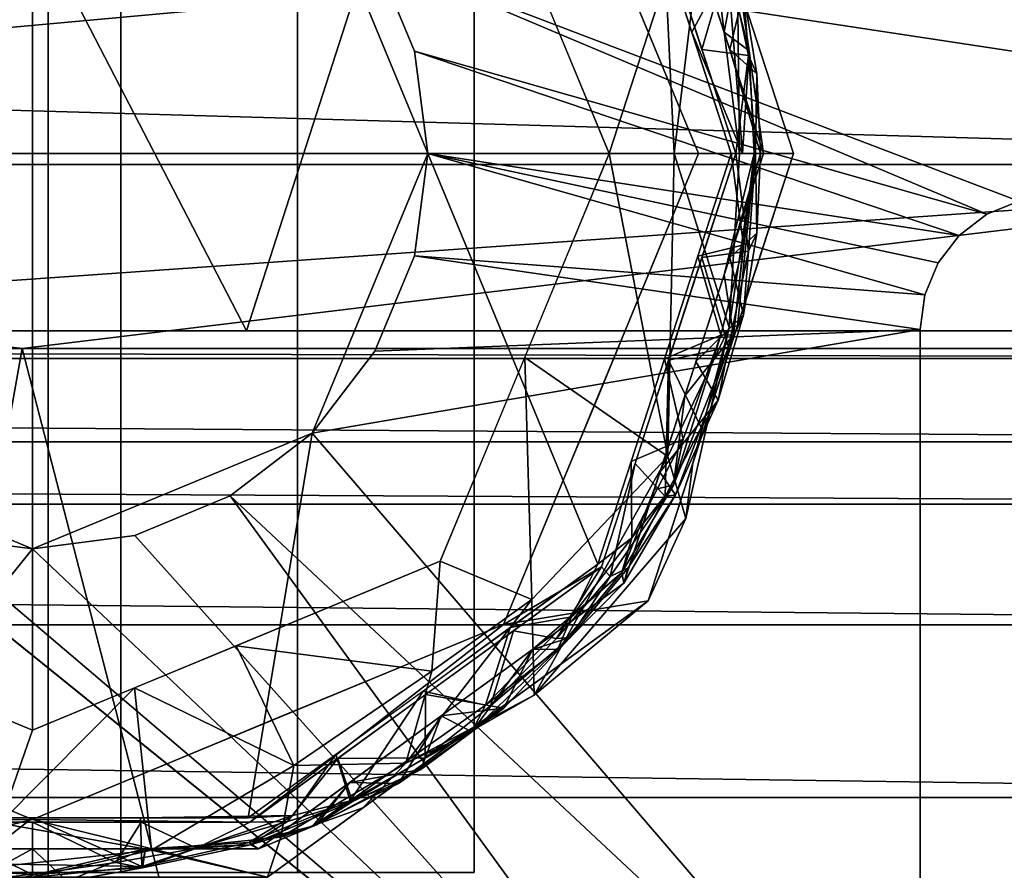
# Model space of a CAD drawing. Units: inches. Extents: x -18.3 to 18, y -16.2 to 14.5.
# Drawn here: x 15 to 16.2, y 9.6 to 10.6 of the extents above; entities that cross this region are included whole.
import ezdxf

# ---------------------------------------------------------------- set-up
doc = ezdxf.new("R2010")
doc.units = ezdxf.units.IN
doc.header["$MEASUREMENT"] = 0
for name, color, linetype in [('SEAT-BASETRIM', 5, 'Continuous'), ('SEAT-CASTER', 5, 'Continuous'), ('SEAT-SEAT_FABRIC', 5, 'Continuous')]:
    doc.layers.add(name, color=color, linetype=linetype)

msp = doc.modelspace()

# ---------------------------------------------------------------- linework, layer by layer
at = {"layer": 'SEAT-BASETRIM'}
for points in [[(16.5373, 11.731, 5.2929), (16.2666, 10.3943, 5.2929), (16.226, 10.3889, 5.2929), (15.4653, 10.6787, 5.2929)], [(15.4653, 10.6787, 6.4158), (16.1881, 10.3732, 6.4158), (16.226, 10.3889, 6.4158), (16.5373, 11.731, 6.4158)], [(15.0608, 10.4451, 1.54), (14.3794, 10.4451, 1.54), (14.579, 10.9268, 1.54), (15.0608, 11.1264, 1.54)], [(15.0608, 10.4451, 1.54), (15.0608, 11.1264, 1.54), (15.5425, 10.9268, 1.54), (15.7421, 10.4451, 1.54)], [(15.8477, 10.4451, 5.0071), (15.9597, 10.4451, 5.0071), (15.788, 10.9735, 5.0071), (15.6172, 11.0015, 5.0071)], [(15.7329, 10.9334, 5.0516), (15.8916, 10.4451, 5.0516), (15.8477, 10.4451, 5.0516), (15.6172, 11.0015, 5.0516)], [(15.7285, 10.9302, 5.2929), (15.3911, 10.7754, 5.2929), (15.5279, 10.4451, 5.2929), (15.8861, 10.4451, 5.2929)], [(14.7304, 10.7754, 7.2677), (14.5936, 10.4451, 7.2677), (15.0608, 10.4451, 7.2677), (15.0608, 10.9122, 7.2677)], [(15.3911, 10.7754, 7.2677), (15.0608, 10.9122, 7.2677), (15.0608, 10.4451, 7.2677), (15.5279, 10.4451, 7.2677)], [(15.5279, 10.4451, 7.2677), (15.5279, 10.4451, 5.2929), (15.3911, 10.7754, 5.2929), (15.3911, 10.7754, 7.2677)], [(15.8568, 10.7578, 1.6268), (15.819, 10.4451, 1.5719), (15.8091, 10.6515, 1.5618)], [(15.8568, 10.7578, 1.6268), (15.896, 10.4451, 1.6037), (15.819, 10.4451, 1.5719)], [(15.8568, 10.7578, 1.6268), (15.8936, 10.6487, 1.7576), (15.896, 10.4451, 1.6037)], [(15.8817, 10.6666, 5.2837), (15.7931, 10.7316, 5.2929), (15.8396, 10.5883, 5.2929)], [(15.8313, 10.7316, 5.2546), (15.8925, 10.6669, 5.2691), (15.8779, 10.5883, 5.2546)], [(15.9597, 10.4451, 5.0071), (15.9597, 10.4451, 1.7576), (15.8739, 10.7093, 1.7576), (15.8739, 10.7093, 5.0071)], [(15.8517, 10.5679, 5.0516), (15.8118, 10.6907, 5.0516), (15.8828, 10.6747, 5.0607)], [(15.8633, 10.6333, 5.0844), (15.842, 10.6989, 5.2546), (15.9244, 10.4451, 5.2546)], [(15.8845, 10.5679, 5.0844), (15.9006, 10.6358, 5.0721), (15.8446, 10.6907, 5.0844)], [(16.1881, 10.3732, 5.2929), (15.512, 10.566, 5.2929), (15.4653, 10.6787, 5.2929), (16.226, 10.3889, 5.2929)], [(15.512, 10.566, 6.4158), (16.1556, 10.3483, 6.4158), (16.1881, 10.3732, 6.4158), (15.4653, 10.6787, 6.4158)], [(15.512, 10.566, 5.2929), (15.512, 10.566, 6.4158), (15.4653, 10.6787, 6.4158), (15.4653, 10.6787, 5.2929)], [(15.7421, 10.4451, 1.54), (15.6423, 10.686, 1.54), (15.8091, 10.6515, 1.5618)], [(15.8396, 10.5883, 5.2929), (15.8997, 10.4451, 5.2873), (15.8817, 10.6666, 5.2837)], [(15.8517, 10.5679, 5.0516), (15.8828, 10.6747, 5.0607), (15.9066, 10.5609, 5.0609)], [(15.8925, 10.6669, 5.2691), (15.9075, 10.5664, 5.2783), (15.8779, 10.5883, 5.2546)], [(15.9075, 10.5664, 5.2783), (15.8925, 10.6669, 5.2691), (15.8817, 10.6666, 5.2837)], [(15.8817, 10.6666, 5.2837), (15.8997, 10.4451, 5.2873), (15.9075, 10.5664, 5.2783)], [(15.8828, 10.6747, 5.0607), (15.9006, 10.6358, 5.0721), (15.9066, 10.5609, 5.0609)], [(15.8091, 10.6515, 1.5618), (15.819, 10.4451, 1.5719), (15.7421, 10.4451, 1.54)], [(15.8936, 10.6487, 1.7576), (15.9597, 10.4451, 1.7576), (15.896, 10.4451, 1.6037)], [(15.9244, 10.4451, 5.2546), (15.9244, 10.4451, 5.0844), (15.8633, 10.6333, 5.0844)], [(15.9006, 10.6358, 5.0721), (15.8845, 10.5679, 5.0844), (15.9167, 10.5393, 5.0718)], [(15.9066, 10.5609, 5.0609), (15.9006, 10.6358, 5.0721), (15.9167, 10.5393, 5.0718)], [(15.8477, 10.4451, 5.0516), (15.8477, 10.4451, 5.0071), (15.7761, 10.618, 5.0071), (15.7761, 10.618, 5.0516)], [(15.8997, 10.4451, 5.2873), (15.8396, 10.5883, 5.2929), (15.8861, 10.4451, 5.2929)], [(15.9244, 10.4451, 5.2546), (15.8779, 10.5883, 5.2546), (15.9075, 10.5664, 5.2783)], [(16.1556, 10.3483, 5.2929), (15.5279, 10.4451, 5.2929), (15.512, 10.566, 5.2929), (16.1881, 10.3732, 5.2929)], [(15.5279, 10.4451, 6.4158), (16.1306, 10.3158, 6.4158), (16.1556, 10.3483, 6.4158), (15.512, 10.566, 6.4158)], [(15.512, 10.566, 6.4158), (15.512, 10.566, 5.2929), (15.5279, 10.4451, 5.2929), (15.5279, 10.4451, 6.4158)], [(15.8916, 10.4451, 5.0516), (15.8517, 10.5679, 5.0516), (15.9066, 10.5609, 5.0609)], [(15.8845, 10.5679, 5.0844), (15.9244, 10.4451, 5.0844), (15.921, 10.4451, 5.0761)], [(15.9167, 10.5393, 5.0718), (15.8845, 10.5679, 5.0844), (15.921, 10.4451, 5.0761)], [(15.9132, 10.4451, 5.2817), (15.9075, 10.5664, 5.2783), (15.8997, 10.4451, 5.2873)], [(15.9075, 10.5664, 5.2783), (15.9132, 10.4451, 5.2817), (15.9244, 10.4451, 5.2546)], [(15.8916, 10.4451, 5.0516), (15.9066, 10.5609, 5.0609), (15.9148, 10.4451, 5.0612)], [(15.9066, 10.5609, 5.0609), (15.9167, 10.5393, 5.0718), (15.9148, 10.4451, 5.0612)], [(15.9148, 10.4451, 5.0612), (15.9167, 10.5393, 5.0718), (15.921, 10.4451, 5.0761)], [(14.579, 9.9633, 1.54), (14.3794, 10.4451, 1.54), (15.0608, 10.4451, 1.54), (15.0608, 9.7638, 1.54)], [(15.0608, 10.4451, 7.2677), (14.5936, 10.4451, 7.2677), (14.7304, 10.1148, 7.2677), (15.0608, 9.9779, 7.2677)], [(15.0608, 10.4451, 1.54), (15.7421, 10.4451, 1.54), (15.5425, 9.9633, 1.54), (15.0608, 9.7638, 1.54)], [(15.3911, 10.1148, 7.2677), (15.5279, 10.4451, 7.2677), (15.0608, 10.4451, 7.2677), (15.0608, 9.9779, 7.2677)], [(15.3911, 10.1148, 5.2929), (15.3158, 9.6601, 5.2929), (15.7285, 9.9599, 5.2929), (15.5279, 10.4451, 5.2929)], [(15.3911, 10.1148, 7.2677), (15.3911, 10.1148, 5.2929), (15.5279, 10.4451, 5.2929), (15.5279, 10.4451, 7.2677)], [(16.115, 10.2779, 5.2929), (15.512, 10.3242, 5.2929), (15.5279, 10.4451, 5.2929), (16.1306, 10.3158, 5.2929)], [(15.512, 10.3242, 6.4158), (16.1096, 10.2373, 6.4158), (16.115, 10.2779, 6.4158), (15.5279, 10.4451, 6.4158)], [(15.512, 10.3242, 5.2929), (15.512, 10.3242, 6.4158), (15.5279, 10.4451, 6.4158), (15.5279, 10.4451, 5.2929)], [(15.5279, 10.4451, 5.2929), (15.7285, 9.9599, 5.2929), (15.8861, 10.4451, 5.2929)], [(15.5279, 10.4451, 5.2929), (16.1556, 10.3483, 5.2929), (16.1306, 10.3158, 5.2929)], [(16.115, 10.2779, 6.4158), (16.1306, 10.3158, 6.4158), (15.5279, 10.4451, 6.4158)], [(15.788, 9.9167, 5.0071), (15.9597, 10.4451, 5.0071), (15.8477, 10.4451, 5.0071), (15.6172, 9.8886, 5.0071)], [(15.8477, 10.4451, 5.0516), (15.8916, 10.4451, 5.0516), (15.7329, 9.9567, 5.0516), (15.6172, 9.8886, 5.0516)], [(15.8113, 10.0869, 1.6002), (15.6423, 10.2042, 1.54), (15.7421, 10.4451, 1.54)], [(15.8113, 10.0869, 1.6002), (15.7421, 10.4451, 1.54), (15.819, 10.4451, 1.5719)], [(15.8477, 10.4451, 5.0516), (15.7761, 10.2722, 5.0516), (15.7901, 10.306, 5.0071)], [(15.8477, 10.4451, 5.0071), (15.8477, 10.4451, 5.0516), (15.7901, 10.306, 5.0071)], [(15.8113, 10.0869, 1.6002), (15.819, 10.4451, 1.5719), (15.8839, 10.2396, 1.6182)], [(15.819, 10.4451, 1.5719), (15.896, 10.4451, 1.6037), (15.8839, 10.2396, 1.6182)], [(15.9244, 10.4451, 5.0844), (15.8633, 10.2568, 5.2546), (15.842, 10.1913, 5.0844)], [(15.8467, 10.3238, 5.2929), (15.9008, 10.337, 5.2862), (15.8861, 10.4451, 5.2929)], [(15.8517, 10.3223, 5.0516), (15.8916, 10.4451, 5.0516), (15.9067, 10.3295, 5.061)], [(15.9244, 10.4451, 5.0844), (15.9244, 10.4451, 5.2546), (15.8633, 10.2568, 5.2546)], [(15.8739, 10.1809, 5.0071), (15.9115, 10.2967, 1.7576), (15.9597, 10.4451, 5.0071)], [(15.8779, 10.3018, 5.2546), (15.9132, 10.4451, 5.2817), (15.889, 10.2309, 5.2783)], [(15.8779, 10.3018, 5.2546), (15.9244, 10.4451, 5.2546), (15.9132, 10.4451, 5.2817)], [(15.8839, 10.2396, 1.6182), (15.9147, 10.4451, 1.649), (15.8936, 10.2415, 1.7576)], [(15.9147, 10.4451, 1.649), (15.8839, 10.2396, 1.6182), (15.896, 10.4451, 1.6037)], [(15.9167, 10.3509, 5.0718), (15.921, 10.4451, 5.0761), (15.8845, 10.3223, 5.0844)], [(15.8845, 10.3223, 5.0844), (15.921, 10.4451, 5.0761), (15.9244, 10.4451, 5.0844)], [(15.9132, 10.4451, 5.2817), (15.8861, 10.4451, 5.2929), (15.9008, 10.337, 5.2862)], [(15.9008, 10.337, 5.2862), (15.889, 10.2309, 5.2783), (15.9132, 10.4451, 5.2817)], [(15.9067, 10.3295, 5.061), (15.8916, 10.4451, 5.0516), (15.9148, 10.4451, 5.0612)], [(15.9147, 10.4451, 1.649), (15.9597, 10.4451, 1.7576), (15.8936, 10.2415, 1.7576)], [(15.9148, 10.4451, 5.0612), (15.9167, 10.3509, 5.0718), (15.9067, 10.3295, 5.061)], [(15.9115, 10.2967, 1.7576), (15.9597, 10.4451, 1.7576), (15.9597, 10.4451, 5.0071)], [(15.921, 10.4451, 5.0761), (15.9167, 10.3509, 5.0718), (15.9148, 10.4451, 5.0612)], [(16.226, 10.3889, 6.4158), (16.1881, 10.3732, 6.4158), (16.1881, 10.3732, 5.2929), (16.226, 10.3889, 5.2929)], [(16.1556, 10.3483, 5.2929), (16.1881, 10.3732, 5.2929), (16.1881, 10.3732, 6.4158), (16.1556, 10.3483, 6.4158)], [(15.8845, 10.3223, 5.0844), (15.9007, 10.2544, 5.0721), (15.9167, 10.3509, 5.0718)], [(15.9007, 10.2544, 5.0721), (15.9067, 10.3295, 5.061), (15.9167, 10.3509, 5.0718)], [(16.1306, 10.3158, 5.2929), (16.1556, 10.3483, 5.2929), (16.1556, 10.3483, 6.4158), (16.1306, 10.3158, 6.4158)], [(15.9008, 10.337, 5.2862), (15.8467, 10.3238, 5.2929), (15.874, 10.2305, 5.2896)], [(15.8517, 10.3223, 5.0516), (15.9067, 10.3295, 5.061), (15.883, 10.2161, 5.0607)], [(15.9008, 10.337, 5.2862), (15.874, 10.2305, 5.2896), (15.889, 10.2309, 5.2783)], [(15.9067, 10.3295, 5.061), (15.9007, 10.2544, 5.0721), (15.883, 10.2161, 5.0607)], [(16.1096, 10.2373, 5.2929), (15.4653, 10.2115, 5.2929), (15.512, 10.3242, 5.2929), (16.115, 10.2779, 5.2929)], [(16.1096, 10.2373, 6.4158), (15.512, 10.3242, 6.4158), (15.4653, 10.2115, 6.4158)], [(15.4653, 10.2115, 5.2929), (15.4653, 10.2115, 6.4158), (15.512, 10.3242, 6.4158), (15.512, 10.3242, 5.2929)], [(15.8467, 10.3238, 5.2929), (15.8073, 10.2025, 5.2929), (15.874, 10.2305, 5.2896)], [(15.8123, 10.2009, 5.0516), (15.8517, 10.3223, 5.0516), (15.883, 10.2161, 5.0607)], [(15.8446, 10.1995, 5.0844), (15.9007, 10.2544, 5.0721), (15.8845, 10.3223, 5.0844)], [(15.7761, 10.2722, 5.0516), (15.7325, 10.1668, 5.0071), (15.7901, 10.306, 5.0071)], [(16.1306, 10.3158, 6.4158), (16.115, 10.2779, 6.4158), (16.115, 10.2779, 5.2929), (16.1306, 10.3158, 5.2929)], [(15.8313, 10.1586, 5.2546), (15.8779, 10.3018, 5.2546), (15.889, 10.2309, 5.2783)], [(15.8739, 10.1809, 5.0071), (15.8633, 10.1484, 1.7576), (15.9115, 10.2967, 1.7576)], [(15.7761, 10.2722, 5.0516), (15.7325, 10.1668, 5.0516), (15.7325, 10.1668, 5.0071)], [(16.115, 10.2779, 6.4158), (16.1096, 10.2373, 6.4158), (16.1096, 10.2373, 5.2929), (16.115, 10.2779, 5.2929)], [(15.842, 10.1913, 5.0844), (15.8633, 10.2568, 5.2546), (15.8114, 10.0971, 5.2546)], [(15.8707, 10.1536, 5.071), (15.9007, 10.2544, 5.0721), (15.8446, 10.1995, 5.0844)], [(15.8707, 10.1536, 5.071), (15.883, 10.2161, 5.0607), (15.9007, 10.2544, 5.0721)], [(16.1096, 9.2783, 6.4158), (16.1096, 10.2373, 6.4158), (15.3911, 10.1148, 6.4158), (15.2943, 10.0405, 6.4158)], [(15.3911, 10.1148, 5.2929), (15.4653, 10.2115, 5.2929), (16.1096, 10.2373, 5.2929), (16.1096, 9.2783, 5.2929)], [(15.3911, 10.1148, 6.4158), (16.1096, 10.2373, 6.4158), (15.4653, 10.2115, 6.4158)], [(15.8839, 10.2396, 1.6182), (15.8326, 10.0138, 1.6789), (15.8113, 10.0869, 1.6002)], [(15.8326, 10.0138, 1.6789), (15.8839, 10.2396, 1.6182), (15.8408, 10.0791, 1.7576)], [(15.8839, 10.2396, 1.6182), (15.8936, 10.2415, 1.7576), (15.8408, 10.0791, 1.7576)], [(16.1096, 9.2783, 6.4158), (16.1096, 9.2783, 5.2929), (16.1096, 10.2373, 5.2929), (16.1096, 10.2373, 6.4158)], [(15.8073, 10.2025, 5.2929), (15.8294, 10.1076, 5.2902), (15.874, 10.2305, 5.2896)], [(15.8181, 10.0531, 5.2813), (15.8313, 10.1586, 5.2546), (15.889, 10.2309, 5.2783)], [(15.874, 10.2305, 5.2896), (15.8181, 10.0531, 5.2813), (15.889, 10.2309, 5.2783)], [(15.874, 10.2305, 5.2896), (15.8294, 10.1076, 5.2902), (15.8181, 10.0531, 5.2813)], [(15.8123, 10.2009, 5.0516), (15.883, 10.2161, 5.0607), (15.8506, 10.1213, 5.0608)], [(15.8506, 10.1213, 5.0608), (15.883, 10.2161, 5.0607), (15.8707, 10.1536, 5.071)], [(15.3911, 10.1148, 5.2929), (15.3911, 10.1148, 6.4158), (15.4653, 10.2115, 6.4158), (15.4653, 10.2115, 5.2929)], [(15.5425, 9.9633, 1.54), (15.6423, 10.2042, 1.54), (15.6506, 9.9181, 1.5697)], [(15.6423, 10.2042, 1.54), (15.8113, 10.0869, 1.6002), (15.6506, 9.9181, 1.5697)], [(15.8294, 10.1076, 5.2902), (15.8073, 10.2025, 5.2929), (15.7679, 10.0812, 5.2929)], [(15.7595, 9.9374, 5.0844), (15.842, 10.1913, 5.0844), (15.8114, 10.0971, 5.2546)], [(15.7726, 10.0788, 5.0516), (15.8123, 10.2009, 5.0516), (15.8083, 10.0397, 5.058)], [(15.8707, 10.1536, 5.071), (15.8446, 10.1995, 5.0844), (15.8021, 10.0685, 5.0844)], [(15.8123, 10.2009, 5.0516), (15.8506, 10.1213, 5.0608), (15.8083, 10.0397, 5.058)], [(15.788, 9.9167, 5.0071), (15.8633, 10.1484, 1.7576), (15.8739, 10.1809, 5.0071)], [(15.6749, 10.0277, 5.0516), (15.6749, 10.0277, 5.0071), (15.7325, 10.1668, 5.0071), (15.7325, 10.1668, 5.0516)], [(15.7954, 10.048, 5.2546), (15.8313, 10.1586, 5.2546), (15.8181, 10.0531, 5.2813)], [(15.8633, 10.1484, 1.7576), (15.788, 9.9167, 5.0071), (15.788, 9.9167, 1.7576)], [(15.8204, 10.0416, 5.0697), (15.8707, 10.1536, 5.071), (15.8021, 10.0685, 5.0844)], [(15.8204, 10.0416, 5.0697), (15.8506, 10.1213, 5.0608), (15.8707, 10.1536, 5.071)], [(15.8204, 10.0416, 5.0697), (15.8083, 10.0397, 5.058), (15.8506, 10.1213, 5.0608)], [(-14.3016, 9.1274, 5.2929), (14.7304, 10.1148, 5.2929), (14.8272, 10.0405, 5.2929), (15.9586, 9.1274, 5.2929)], [(14.7304, 10.1148, 5.2929), (14.393, 9.9599, 5.2929), (14.8057, 9.6601, 5.2929), (15.0608, 9.9779, 5.2929)], [(14.7304, 10.1148, 7.2677), (14.7304, 10.1148, 5.2929), (15.0608, 9.9779, 5.2929), (15.0608, 9.9779, 7.2677)], [(15.3158, 9.6601, 5.2929), (15.3911, 10.1148, 5.2929), (15.0608, 9.9779, 5.2929), (14.8057, 9.6601, 5.2929)], [(15.3911, 10.1148, 5.2929), (15.3911, 10.1148, 7.2677), (15.0608, 9.9779, 7.2677), (15.0608, 9.9779, 5.2929)], [(15.2943, 10.0405, 5.2929), (15.3911, 10.1148, 5.2929), (16.1096, 9.2783, 5.2929), (15.9586, 9.1274, 5.2929)], [(15.2943, 10.0405, 5.2929), (15.2943, 10.0405, 6.4158), (15.3911, 10.1148, 6.4158), (15.3911, 10.1148, 5.2929)], [(15.8114, 10.0971, 5.2546), (15.7595, 9.9374, 5.2546), (15.7595, 9.9374, 5.0844)], [(15.769, 9.9909, 5.2894), (15.8294, 10.1076, 5.2902), (15.7679, 10.0812, 5.2929)], [(15.8181, 10.0531, 5.2813), (15.8294, 10.1076, 5.2902), (15.769, 9.9909, 5.2894)], [(15.8113, 10.0869, 1.6002), (15.6536, 9.8049, 1.6537), (15.6506, 9.9181, 1.5697)], [(15.8113, 10.0869, 1.6002), (15.8326, 10.0138, 1.6789), (15.6536, 9.8049, 1.6537)], [(15.7679, 10.0812, 5.2929), (15.7285, 9.9599, 5.2929), (15.769, 9.9909, 5.2894)], [(15.7726, 10.0788, 5.0516), (15.7433, 9.9454, 5.0552), (15.7329, 9.9567, 5.0516)], [(15.7433, 9.9454, 5.0552), (15.7726, 10.0788, 5.0516), (15.8083, 10.0397, 5.058)], [(15.788, 9.9167, 1.7576), (15.8326, 10.0138, 1.6789), (15.8408, 10.0791, 1.7576)], [(15.8021, 10.0685, 5.0844), (15.7595, 9.9374, 5.0844), (15.8204, 10.0416, 5.0697)], [(15.757, 9.95, 5.2797), (15.7954, 10.048, 5.2546), (15.8181, 10.0531, 5.2813)], [(15.769, 9.9909, 5.2894), (15.757, 9.95, 5.2797), (15.8181, 10.0531, 5.2813)], [(15.9586, 9.1274, 6.4158), (14.9399, 9.9938, 6.4158), (14.8272, 10.0405, 6.4158), (-14.3016, 9.1274, 6.4158)], [(15.9586, 9.1274, 5.2929), (14.8272, 10.0405, 5.2929), (14.9399, 9.9938, 5.2929)], [(15.2943, 10.0405, 5.2929), (15.9586, 9.1274, 5.2929), (15.1817, 9.9938, 5.2929)], [(15.2943, 10.0405, 6.4158), (15.1817, 9.9938, 6.4158), (15.9586, 9.1274, 6.4158), (16.1096, 9.2783, 6.4158)], [(15.1817, 9.9938, 5.2929), (15.1817, 9.9938, 6.4158), (15.2943, 10.0405, 6.4158), (15.2943, 10.0405, 5.2929)], [(15.7433, 9.9454, 5.0552), (15.8083, 10.0397, 5.058), (15.7645, 9.9556, 5.0649)], [(15.7954, 10.048, 5.2546), (15.757, 9.95, 5.2797), (15.7595, 9.9374, 5.2546)], [(15.7595, 9.9374, 5.0844), (15.7645, 9.9556, 5.0649), (15.8204, 10.0416, 5.0697)], [(15.7645, 9.9556, 5.0649), (15.8083, 10.0397, 5.058), (15.8204, 10.0416, 5.0697)], [(15.6749, 10.0277, 5.0071), (15.6749, 10.0277, 5.0516), (15.6172, 9.8886, 5.0516), (15.6172, 9.8886, 5.0071)], [(15.6536, 9.8049, 1.6537), (15.8326, 10.0138, 1.6789), (15.788, 9.9167, 1.7576)], [(15.0608, 9.9779, 5.2929), (15.9586, 9.1274, 5.2929), (14.9399, 9.9938, 5.2929)], [(14.9399, 9.9938, 6.4158), (15.9586, 9.1274, 6.4158), (15.0608, 9.9779, 6.4158)], [(14.9399, 9.9938, 5.2929), (14.9399, 9.9938, 6.4158), (15.0608, 9.9779, 6.4158), (15.0608, 9.9779, 5.2929)], [(15.0608, 9.9779, 5.2929), (15.1817, 9.9938, 5.2929), (15.9586, 9.1274, 5.2929)], [(15.9586, 9.1274, 6.4158), (15.1817, 9.9938, 6.4158), (15.0608, 9.9779, 6.4158)], [(15.1817, 9.9938, 6.4158), (15.1817, 9.9938, 5.2929), (15.0608, 9.9779, 5.2929), (15.0608, 9.9779, 6.4158)], [(15.6977, 9.8975, 5.29), (15.769, 9.9909, 5.2894), (15.7285, 9.9599, 5.2929)], [(15.769, 9.9909, 5.2894), (15.6977, 9.8975, 5.29), (15.757, 9.95, 5.2797)], [(15.5425, 9.9633, 1.54), (15.5327, 9.8336, 1.56), (15.3016, 9.8635, 1.54)], [(15.6506, 9.9181, 1.5697), (15.5327, 9.8336, 1.56), (15.5425, 9.9633, 1.54)], [(15.6977, 9.8975, 5.29), (15.7285, 9.9599, 5.2929), (15.6253, 9.885, 5.2929)], [(15.7329, 9.9567, 5.0516), (15.3175, 9.6549, 5.0516), (15.6172, 9.8886, 5.0516)], [(15.7329, 9.9567, 5.0516), (15.6797, 9.8722, 5.0541), (15.6291, 9.8813, 5.0516)], [(15.6813, 9.8594, 5.2808), (15.6515, 9.859, 5.2546), (15.757, 9.95, 5.2797)], [(15.7595, 9.9374, 5.2546), (15.757, 9.95, 5.2797), (15.6515, 9.859, 5.2546)], [(15.7433, 9.9454, 5.0552), (15.6797, 9.8722, 5.0541), (15.7329, 9.9567, 5.0516)], [(15.6961, 9.8734, 5.0619), (15.6797, 9.8722, 5.0541), (15.7433, 9.9454, 5.0552)], [(15.6977, 9.8975, 5.29), (15.6813, 9.8594, 5.2808), (15.757, 9.95, 5.2797)], [(15.7645, 9.9556, 5.0649), (15.7595, 9.9374, 5.0844), (15.6961, 9.8734, 5.0619)], [(15.7433, 9.9454, 5.0552), (15.7645, 9.9556, 5.0649), (15.6961, 9.8734, 5.0619)], [(15.5436, 9.7806, 5.2546), (15.5436, 9.7806, 5.0844), (15.7595, 9.9374, 5.0844), (15.7595, 9.9374, 5.2546)], [(15.6961, 9.8734, 5.0619), (15.7595, 9.9374, 5.0844), (15.6515, 9.859, 5.0844)], [(14.5043, 9.8886, 5.0071), (14.3335, 9.9167, 5.0071), (14.783, 9.5901, 5.0071), (15.0608, 9.6581, 5.0071)], [(15.6172, 9.8886, 5.0071), (15.0608, 9.6581, 5.0071), (15.3386, 9.5901, 5.0071), (15.788, 9.9167, 5.0071)], [(15.6536, 9.8049, 1.6537), (15.5019, 9.7247, 1.6139), (15.6506, 9.9181, 1.5697)], [(15.6506, 9.9181, 1.5697), (15.5019, 9.7247, 1.6139), (15.5327, 9.8336, 1.56)], [(15.788, 9.9167, 1.7576), (15.5633, 9.7534, 1.7576), (15.6536, 9.8049, 1.6537)], [(15.5633, 9.7534, 1.7576), (15.788, 9.9167, 1.7576), (15.788, 9.9167, 5.0071), (15.5633, 9.7534, 5.0071)], [(15.0608, 9.6581, 5.0516), (14.804, 9.6549, 5.0516), (14.5043, 9.8886, 5.0516)], [(15.6172, 9.8886, 5.0516), (15.3175, 9.6549, 5.0516), (15.0608, 9.6581, 5.0516)], [(15.4781, 9.831, 5.0516), (15.4781, 9.831, 5.0071), (15.6172, 9.8886, 5.0071), (15.6172, 9.8886, 5.0516)], [(15.6813, 9.8594, 5.2808), (15.6977, 9.8975, 5.29), (15.5958, 9.7933, 5.2885)], [(15.6253, 9.885, 5.2929), (15.5958, 9.7933, 5.2885), (15.6977, 9.8975, 5.29)], [(15.5958, 9.7933, 5.2885), (15.6253, 9.885, 5.2929), (15.5222, 9.81, 5.2929)], [(15.6291, 9.8813, 5.0516), (15.6019, 9.7923, 5.0564), (15.5252, 9.8058, 5.0516)], [(15.6291, 9.8813, 5.0516), (15.6797, 9.8722, 5.0541), (15.6019, 9.7923, 5.0564)], [(15.6019, 9.7923, 5.0564), (15.6961, 9.8734, 5.0619), (15.6176, 9.7897, 5.0693)], [(15.6019, 9.7923, 5.0564), (15.6797, 9.8722, 5.0541), (15.6961, 9.8734, 5.0619)], [(15.6515, 9.859, 5.0844), (15.6176, 9.7897, 5.0693), (15.6961, 9.8734, 5.0619)], [(14.8199, 9.8635, 1.54), (15.0608, 9.7638, 1.54), (15.0222, 9.6537, 1.5704)], [(15.3016, 9.8635, 1.54), (15.3696, 9.7221, 1.5669), (15.1812, 9.8136, 1.54)], [(15.3016, 9.8635, 1.54), (15.5327, 9.8336, 1.56), (15.3696, 9.7221, 1.5669)], [(15.6176, 9.7897, 5.0693), (15.6515, 9.859, 5.0844), (15.5436, 9.7806, 5.0844)], [(15.6515, 9.859, 5.2546), (15.5798, 9.7617, 5.2745), (15.5436, 9.7806, 5.2546)], [(15.5798, 9.7617, 5.2745), (15.6813, 9.8594, 5.2808), (15.5958, 9.7933, 5.2885)], [(15.5798, 9.7617, 5.2745), (15.6515, 9.859, 5.2546), (15.6813, 9.8594, 5.2808)], [(15.339, 9.7734, 5.0516), (15.339, 9.7734, 5.0071), (15.4781, 9.831, 5.0071), (15.4781, 9.831, 5.0516)], [(15.5327, 9.8336, 1.56), (15.5019, 9.7247, 1.6139), (15.3696, 9.7221, 1.5669)], [(15.0222, 9.6537, 1.5704), (15.1812, 9.8136, 1.54), (15.2013, 9.6218, 1.6037)], [(15.1812, 9.8136, 1.54), (15.0222, 9.6537, 1.5704), (15.0608, 9.7638, 1.54)], [(15.3696, 9.7221, 1.5669), (15.2013, 9.6218, 1.6037), (15.1812, 9.8136, 1.54)], [(15.419, 9.735, 5.2929), (15.4363, 9.6802, 5.282), (15.5222, 9.81, 5.2929)], [(15.4214, 9.7303, 5.0516), (15.5252, 9.8058, 5.0516), (15.5247, 9.7311, 5.0589)], [(15.5222, 9.81, 5.2929), (15.4363, 9.6802, 5.282), (15.5958, 9.7933, 5.2885)], [(15.5252, 9.8058, 5.0516), (15.6019, 9.7923, 5.0564), (15.5247, 9.7311, 5.0589)], [(15.5019, 9.7247, 1.6139), (15.6536, 9.8049, 1.6537), (15.5633, 9.7534, 1.7576)], [(15.5958, 9.7933, 5.2885), (15.4363, 9.6802, 5.282), (15.5798, 9.7617, 5.2745)], [(15.5194, 9.7172, 5.0699), (15.5247, 9.7311, 5.0589), (15.6176, 9.7897, 5.0693)], [(15.6176, 9.7897, 5.0693), (15.5436, 9.7806, 5.0844), (15.5194, 9.7172, 5.0699)], [(15.6176, 9.7897, 5.0693), (15.5247, 9.7311, 5.0589), (15.6019, 9.7923, 5.0564)], [(15.1999, 9.7157, 5.0516), (15.1999, 9.7157, 5.0071), (15.339, 9.7734, 5.0071), (15.339, 9.7734, 5.0516)], [(15.5436, 9.7806, 5.0844), (15.5436, 9.7806, 5.2546), (15.3277, 9.6237, 5.2546), (15.3277, 9.6237, 5.0844)], [(15.4356, 9.7021, 5.0844), (15.5194, 9.7172, 5.0699), (15.5436, 9.7806, 5.0844)], [(15.5436, 9.7806, 5.2546), (15.4932, 9.7006, 5.2689), (15.4356, 9.7021, 5.2546)], [(15.5798, 9.7617, 5.2745), (15.4932, 9.7006, 5.2689), (15.5436, 9.7806, 5.2546)], [(15.4363, 9.6802, 5.282), (15.4932, 9.7006, 5.2689), (15.5798, 9.7617, 5.2745)], [(15.5633, 9.7534, 5.0071), (15.3386, 9.5901, 5.0071), (15.3386, 9.5901, 1.7576), (15.5633, 9.7534, 1.7576)], [(15.5019, 9.7247, 1.6139), (15.5633, 9.7534, 1.7576), (15.4509, 9.6718, 1.7576)], [(15.419, 9.735, 5.2929), (15.3158, 9.6601, 5.2929), (15.3684, 9.6629, 5.2898)], [(15.3622, 9.6558, 5.0547), (15.3175, 9.6549, 5.0516), (15.4214, 9.7303, 5.0516)], [(15.3542, 9.6375, 1.6323), (15.3696, 9.7221, 1.5669), (15.5019, 9.7247, 1.6139)], [(15.4509, 9.6718, 1.7576), (15.3542, 9.6375, 1.6323), (15.5019, 9.7247, 1.6139)], [(15.3622, 9.6558, 5.0547), (15.4214, 9.7303, 5.0516), (15.4387, 9.6796, 5.0609)], [(15.4363, 9.6802, 5.282), (15.419, 9.735, 5.2929), (15.3684, 9.6629, 5.2898)], [(15.4214, 9.7303, 5.0516), (15.5247, 9.7311, 5.0589), (15.4387, 9.6796, 5.0609)], [(15.5247, 9.7311, 5.0589), (15.5194, 9.7172, 5.0699), (15.4387, 9.6796, 5.0609)], [(15.0608, 9.6581, 5.0071), (15.0608, 9.6581, 5.0516), (14.9216, 9.7157, 5.0516), (14.9216, 9.7157, 5.0071)], [(15.0608, 9.6581, 5.0516), (15.0608, 9.6581, 5.0071), (15.1999, 9.7157, 5.0071), (15.1999, 9.7157, 5.0516)], [(15.3542, 9.6375, 1.6323), (15.2013, 9.6218, 1.6037), (15.3696, 9.7221, 1.5669)], [(15.4356, 9.7021, 5.0844), (15.3962, 9.6518, 5.0722), (15.5194, 9.7172, 5.0699)], [(15.5194, 9.7172, 5.0699), (15.3962, 9.6518, 5.0722), (15.4387, 9.6796, 5.0609)], [(15.3277, 9.6237, 5.0844), (15.3962, 9.6518, 5.0722), (15.4356, 9.7021, 5.0844)], [(15.3915, 9.6502, 5.2689), (15.3277, 9.6237, 5.2546), (15.4356, 9.7021, 5.2546)], [(15.4932, 9.7006, 5.2689), (15.3915, 9.6502, 5.2689), (15.4356, 9.7021, 5.2546)], [(15.4363, 9.6802, 5.282), (15.3915, 9.6502, 5.2689), (15.4932, 9.7006, 5.2689)], [(15.3162, 9.631, 5.2809), (15.3915, 9.6502, 5.2689), (15.4363, 9.6802, 5.282)], [(15.3684, 9.6629, 5.2898), (15.3162, 9.631, 5.2809), (15.4363, 9.6802, 5.282)], [(15.3962, 9.6518, 5.0722), (15.3182, 9.6284, 5.0637), (15.4387, 9.6796, 5.0609)], [(15.3182, 9.6284, 5.0637), (15.3622, 9.6558, 5.0547), (15.4387, 9.6796, 5.0609)], [(15.4509, 9.6718, 1.7576), (15.3386, 9.5901, 1.7576), (15.3542, 9.6375, 1.6323)], [(15.3386, 9.5901, 5.0071), (15.0608, 9.6581, 5.0071), (14.783, 9.5901, 5.0071)], [(14.804, 9.6549, 5.0516), (15.0608, 9.6581, 5.0516), (15.3175, 9.6549, 5.0516)], [(15.0608, 9.5931, 5.0593), (14.9308, 9.601, 5.0612), (14.9324, 9.6549, 5.0516)], [(15.0608, 9.6549, 5.0516), (15.0608, 9.5931, 5.0593), (14.9324, 9.6549, 5.0516)], [(14.9332, 9.6601, 5.2929), (14.9917, 9.6064, 5.2893), (15.0608, 9.6601, 5.2929)], [(15.0608, 9.6601, 5.2929), (14.9917, 9.6064, 5.2893), (15.1899, 9.6025, 5.2817)], [(15.0608, 9.6601, 5.2929), (15.1899, 9.6025, 5.2817), (15.1883, 9.6601, 5.2929)], [(15.1592, 9.6074, 5.0541), (15.0608, 9.6549, 5.0516), (15.1891, 9.6549, 5.0516)], [(15.0608, 9.6549, 5.0516), (15.1592, 9.6074, 5.0541), (15.0608, 9.5931, 5.0593)], [(15.1891, 9.6549, 5.0516), (15.2546, 9.6242, 5.0541), (15.1592, 9.6074, 5.0541)], [(15.3158, 9.6601, 5.2929), (15.1883, 9.6601, 5.2929), (15.3684, 9.6629, 5.2898)], [(15.3684, 9.6629, 5.2898), (15.1883, 9.6601, 5.2929), (15.1899, 9.6025, 5.2817)], [(15.3175, 9.6549, 5.0516), (15.2546, 9.6242, 5.0541), (15.1891, 9.6549, 5.0516)], [(15.3684, 9.6629, 5.2898), (15.1899, 9.6025, 5.2817), (15.3162, 9.631, 5.2809)], [(15.3622, 9.6558, 5.0547), (15.3182, 9.6284, 5.0637), (15.2546, 9.6242, 5.0541)], [(15.3622, 9.6558, 5.0547), (15.2546, 9.6242, 5.0541), (15.3175, 9.6549, 5.0516)], [(14.9197, 9.5915, 1.6411), (15.0222, 9.6537, 1.5704), (15.2013, 9.6218, 1.6037)], [(15.3277, 9.6237, 5.2546), (15.3915, 9.6502, 5.2689), (15.3162, 9.631, 5.2809)], [(15.3277, 9.6237, 5.0844), (15.3182, 9.6284, 5.0637), (15.3962, 9.6518, 5.0722)], [(15.3386, 9.5901, 1.7576), (15.2013, 9.6218, 1.6037), (15.3542, 9.6375, 1.6323)], [(14.7939, 9.6237, 5.2546), (14.7939, 9.6237, 5.0844), (15.0608, 9.6237, 5.0844), (15.0608, 9.6237, 5.2546)], [(15.2013, 9.6218, 1.6037), (15.0608, 9.5901, 1.7576), (14.9197, 9.5915, 1.6411)], [(14.9273, 9.6237, 5.0844), (14.993, 9.5865, 5.0721), (15.0608, 9.6237, 5.0844)], [(15.0608, 9.6237, 5.2546), (15.1942, 9.6237, 5.2546), (15.0431, 9.5881, 5.276), (14.9273, 9.6237, 5.2546)], [(15.1019, 9.5854, 5.0706), (15.0608, 9.6237, 5.0844), (14.993, 9.5865, 5.0721)], [(15.0431, 9.5881, 5.276), (15.1942, 9.6237, 5.2546), (15.1899, 9.6025, 5.2817)], [(15.1942, 9.6237, 5.0844), (15.0608, 9.6237, 5.0844), (15.1019, 9.5854, 5.0706)], [(15.0608, 9.6237, 5.2546), (15.0608, 9.6237, 5.0844), (15.3277, 9.6237, 5.0844), (15.3277, 9.6237, 5.2546)], [(15.2013, 9.6218, 1.6037), (15.3386, 9.5901, 1.7576), (15.0608, 9.5901, 1.7576)], [(15.1908, 9.601, 5.0612), (15.1942, 9.6237, 5.0844), (15.1019, 9.5854, 5.0706)], [(15.1592, 9.6074, 5.0541), (15.2546, 9.6242, 5.0541), (15.1908, 9.601, 5.0612)], [(15.1899, 9.6025, 5.2817), (15.1942, 9.6237, 5.2546), (15.3162, 9.631, 5.2809)], [(15.2546, 9.6242, 5.0541), (15.3182, 9.6284, 5.0637), (15.1908, 9.601, 5.0612)], [(15.1908, 9.601, 5.0612), (15.3182, 9.6284, 5.0637), (15.1942, 9.6237, 5.0844)], [(15.3277, 9.6237, 5.2546), (15.3162, 9.631, 5.2809), (15.1942, 9.6237, 5.2546)], [(15.1942, 9.6237, 5.0844), (15.3182, 9.6284, 5.0637), (15.3277, 9.6237, 5.0844)], [(14.993, 9.5865, 5.0721), (14.9308, 9.601, 5.0612), (15.0608, 9.5931, 5.0593)], [(14.9917, 9.6064, 5.2893), (15.0431, 9.5881, 5.276), (15.1899, 9.6025, 5.2817)], [(15.1908, 9.601, 5.0612), (15.0608, 9.5931, 5.0593), (15.1592, 9.6074, 5.0541)], [(15.0608, 9.5931, 5.0593), (15.1908, 9.601, 5.0612), (15.1019, 9.5854, 5.0706)]]:
    msp.add_3dface(points, dxfattribs=at)
at = {"layer": 'SEAT-CASTER'}
for points in [[(14.7888, 9.5954, 0.818), (14.7888, 11.2504, 0.818), (15.165, 11.2504, 1.118), (15.165, 9.5954, 1.118)], [(14.7888, 9.5954, 4.1141), (15.165, 9.5954, 3.8141), (15.165, 11.2504, 3.8141), (14.7888, 11.2504, 4.1141)], [(15.3738, 11.2504, 1.5514), (15.3738, 9.5954, 1.5514), (15.165, 9.5954, 1.118), (15.165, 11.2504, 1.118)], [(15.3738, 11.2504, 3.3807), (15.165, 11.2504, 3.8141), (15.165, 9.5954, 3.8141), (15.3738, 9.5954, 3.3807)], [(15.3738, 9.5954, 1.5514), (15.3738, 11.2504, 1.5514), (15.5825, 11.2504, 1.9849), (15.5825, 9.5954, 1.9849)], [(15.5825, 11.2504, 2.9472), (15.3738, 11.2504, 3.3807), (15.3738, 9.5954, 3.3807), (15.5825, 9.5954, 2.9472)], [(15.5825, 9.5954, 2.466), (15.5825, 9.5954, 1.9849), (15.5825, 11.2504, 2.466), (15.5825, 11.2504, 2.9472)], [(15.5825, 11.2504, 2.9472), (15.5825, 9.5954, 2.9472), (15.5825, 9.5954, 2.466)], [(15.5825, 11.2504, 1.9849), (15.5825, 11.2504, 2.466), (15.5825, 9.5954, 1.9849)]]:
    msp.add_3dface(points, dxfattribs=at)
at = {"layer": 'SEAT-SEAT_FABRIC'}
for points in [[(17.0506, 11.731, 6.7106), (10.1033, 10.2356, 6.5709), (7.0093, 11.731, 6.5653)], [(10.1033, 10.2356, 6.5709), (17.0506, 11.731, 6.7106), (17.0506, 10.2356, 6.7106)], [(15.0794, 9.1274, 18.5668), (15.0794, 11.731, 18.5668), (13.2951, 11.731, 18.4226), (13.2951, 9.1274, 18.4226)], [(13.2951, 11.7292, 18.4226), (15.0794, 11.7292, 18.5668), (15.0794, -11.5119, 18.5668), (13.2951, -11.5119, 18.4226)], [(13.5769, 10.2356, 6.6407), (15.3138, 10.2356, 6.6757), (14.5403, 11.7292, 6.6743)], [(15.7954, 11.7292, 6.6924), (14.5403, 11.7292, 6.6743), (15.3138, 10.2356, 6.6757)], [(15.0794, 9.1274, 18.5668), (16.867, 9.1274, 18.6616), (16.867, 11.731, 18.6616), (15.0794, 11.731, 18.5668)], [(16.867, 11.7292, 18.6616), (16.867, -11.5119, 18.6616), (15.0794, -11.5119, 18.5668), (15.0794, 11.7292, 18.5668)], [(15.3138, 10.2356, 6.6757), (17.0506, 10.2356, 6.7106), (15.7954, 11.7292, 6.6924)], [(17.0506, 11.7292, 6.7106), (15.7954, 11.7292, 6.6924), (17.0506, 10.2356, 6.7106)], [(17.0655, 10.4375, 6.2552), (13.7516, 10.5334, 6.1639), (14.5886, 10.8134, 6.2012)], [(17.0651, 10.7697, 6.2674), (17.0655, 10.4375, 6.2552), (14.5886, 10.8134, 6.2012)], [(16.8496, 10.7594, 19.1056), (13.2521, 10.4321, 18.8761), (16.8492, 10.4321, 19.1167)], [(16.8496, 10.7594, 19.1056), (13.2532, 10.7594, 18.8649), (13.2521, 10.4321, 18.8761)], [(17.0655, 10.4375, 6.2552), (14.1901, 10.2356, 6.1899), (13.7516, 10.5334, 6.1639)], [(14.1901, 10.2356, 6.1899), (17.0655, 10.4375, 6.2552), (17.0658, 10.2356, 6.2477)], [(13.2521, 10.4321, 18.8761), (13.2514, 10.2148, 18.8834), (15.0485, 10.2148, 19.0286)], [(15.0485, 10.2148, 19.0286), (16.8492, 10.4321, 19.1167), (13.2521, 10.4321, 18.8761)], [(15.0485, 10.2148, 19.0286), (16.8489, 10.2148, 19.1241), (16.8492, 10.4321, 19.1167)], [(3.1547, 10.2356, 11.1347), (3.1547, 10.2356, 6.6072), (10.1033, 10.2356, 6.5709), (17.4121, 10.2356, 11.1347)], [(3.1547, 10.2356, 11.1347), (17.4121, 10.2356, 11.1347), (17.4052, 10.2028, 12.3022)], [(3.1547, 10.2028, 12.3021), (3.1547, 10.2356, 11.1347), (17.4052, 10.2028, 12.3022)], [(17.0506, 10.2356, 6.7106), (17.4186, 10.2356, 7.0357), (17.4187, 10.2356, 9.0852), (10.1033, 10.2356, 6.5709)], [(10.1033, 10.2356, 6.5709), (17.4187, 10.2356, 9.0852), (17.4121, 10.2356, 11.1347)], [(10.1109, 10.2356, 6.1078), (17.0658, 10.2356, 6.2477), (17.0506, 10.2356, 6.7106), (10.1033, 10.2356, 6.5709)], [(15.0485, 10.2148, 19.0286), (13.2514, 10.2148, 18.8834), (13.2577, 0.1163, 18.8168)], [(13.2577, 0.1163, 18.8168), (16.8507, 3.2496, 19.078), (15.0485, 10.2148, 19.0286)], [(16.8507, 3.2496, 19.078), (16.8489, 10.2148, 19.1241), (15.0485, 10.2148, 19.0286)], [(17.4052, 10.2028, 12.3022), (17.3963, 10.1046, 13.4658), (3.1547, 10.2028, 12.3021)], [(3.1547, 10.1046, 13.4658), (3.1547, 10.2028, 12.3021), (17.3963, 10.1046, 13.4658)], [(3.1547, 10.0305, 13.8017), (3.1547, 10.1046, 13.4658), (17.3933, 10.0306, 13.8013)], [(3.1547, 10.1046, 13.4658), (17.3963, 10.1046, 13.4658), (17.3933, 10.0306, 13.8013)], [(3.1547, 10.0305, 13.8017), (17.3933, 10.0306, 13.8013), (17.3903, 9.8884, 14.1141)], [(3.1547, 9.8882, 14.1145), (3.1547, 10.0305, 13.8017), (17.3903, 9.8884, 14.1141)], [(17.3903, 9.8884, 14.1141), (17.3876, 9.6842, 14.3904), (3.1547, 9.8882, 14.1145)], [(3.1547, 9.8882, 14.1145), (17.3876, 9.6842, 14.3904), (3.1547, 9.6839, 14.3908)], [(3.1547, 9.6839, 14.3908), (17.3876, 9.6842, 14.3904), (17.3852, 9.4268, 14.6183)], [(3.1547, 9.4265, 14.6184), (3.1547, 9.6839, 14.3908), (17.3852, 9.4268, 14.6183)]]:
    msp.add_3dface(points, dxfattribs=at)

doc.saveas('drawing.dxf')
